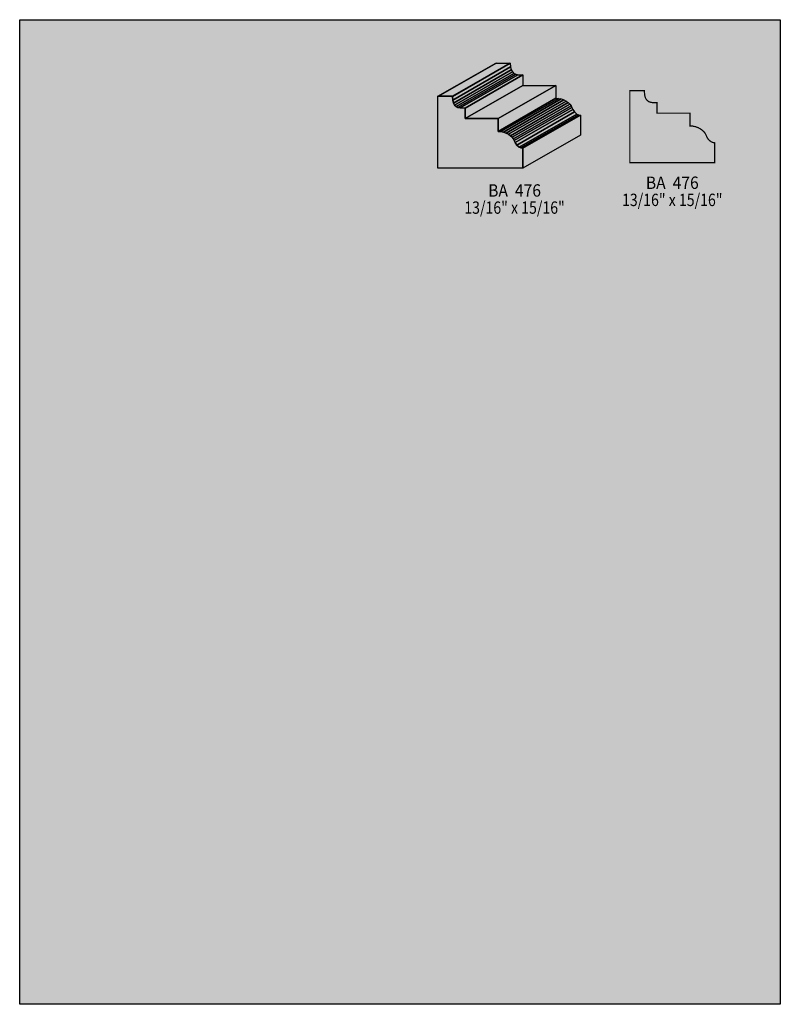
# Model space of a CAD drawing. Extents: x 0 to 8.5, y -8.3 to 2.7.
import ezdxf
from ezdxf.enums import TextEntityAlignment as Align

# ---------------------------------------------------------------- set-up
doc = ezdxf.new("R2010")
doc.units = 0
doc.header["$LTSCALE"] = 0.044
doc.layers.get('0').update_dxf_attribs({"linetype": 'CONTINUOUS'})
doc.layers.add('FOREGROUND', color=7, linetype='CONTINUOUS')
doc.styles.add('SN0', font='ROMAND', dxfattribs={"width": 0.00044})

msp = doc.modelspace()

# ---------------------------------------------------------------- linework, layer by layer
at = {"linetype": 'CONTINUOUS'}
for points in [[(4.67456, 1.83964), (5.31916, 2.21056), (5.32576, 2.21056), (4.68072, 1.83964), (4.67456, 1.83964)], [(4.68072, 1.83964), (5.32576, 2.21056), (5.48196, 2.21056), (4.83692, 1.83964), (4.68072, 1.83964)], [(4.83692, 1.83964), (5.48196, 2.21056), (5.48196, 2.2088), (4.83692, 1.83788), (4.83692, 1.83964)], [(4.83692, 1.83788), (5.48196, 2.2088), (5.4846, 2.167), (4.83956, 1.79608), (4.83692, 1.83788)], [(4.83956, 1.79608), (5.4846, 2.167), (5.49252, 2.13488), (4.84748, 1.76396), (4.83956, 1.79608)], [(4.84748, 1.76396), (5.49252, 2.13488), (5.50528, 2.11156), (4.86024, 1.74064), (4.84748, 1.76396)], [(4.86024, 1.74064), (5.50528, 2.11156), (5.522, 2.09528), (4.87696, 1.72436), (4.86024, 1.74064)], [(4.87696, 1.72436), (5.522, 2.09528), (5.54268, 2.08516), (4.89764, 1.71424), (4.87696, 1.72436)], [(4.89764, 1.71424), (5.54268, 2.08516), (5.56644, 2.07944), (4.9214, 1.70852), (4.89764, 1.71424)], [(4.9214, 1.70852), (5.56644, 2.07944), (5.62364, 2.07724), (4.9786, 1.70632), (4.9214, 1.70852)], [(4.9786, 1.70632), (5.62364, 2.07724), (5.62364, 1.96064), (4.9786, 1.58972), (4.9786, 1.70632)], [(4.9786, 1.58972), (5.62364, 1.96064), (5.99016, 1.96064), (5.34512, 1.58972), (4.9786, 1.58972)], [(5.34512, 1.58972), (5.99016, 1.96064), (5.99016, 1.81676), (5.34512, 1.44584), (5.34512, 1.58972)], [(4.68072, 1.83964), (4.83692, 1.83964), (4.83692, 1.83788), (4.83956, 1.79608), (4.84748, 1.76396), (4.86024, 1.74064), (4.87696, 1.72436), (4.89764, 1.71424), (4.9214, 1.70852), (4.9786, 1.70632), (4.9786, 1.58972), (5.34512, 1.58972), (5.34512, 1.44584), (5.3768, 1.44496), (5.40672, 1.4388), (5.43532, 1.42868), (5.46084, 1.41548), (5.48328, 1.3992), (5.5022, 1.3816), (5.51672, 1.36268), (5.5264, 1.34376), (5.53608, 1.32132), (5.55412, 1.29404), (5.58228, 1.27028), (5.60076, 1.26236), (5.62232, 1.2584), (5.62232, 1.03576), (4.67456, 1.03576), (4.67456, 1.83964), (4.68072, 1.83964)], [(5.34512, 1.44584), (5.99016, 1.81676), (6.02184, 1.81588), (5.3768, 1.44496), (5.34512, 1.44584)], [(5.3768, 1.44496), (6.02184, 1.81588), (6.05176, 1.80972), (5.40672, 1.4388), (5.3768, 1.44496)], [(5.40672, 1.4388), (6.05176, 1.80972), (6.07992, 1.7996), (5.43532, 1.42868), (5.40672, 1.4388)], [(5.43532, 1.42868), (6.07992, 1.7996), (6.10588, 1.7864), (5.46084, 1.41548), (5.43532, 1.42868)], [(5.46084, 1.41548), (6.10588, 1.7864), (6.12832, 1.77012), (5.48328, 1.3992), (5.46084, 1.41548)], [(5.48328, 1.3992), (6.12832, 1.77012), (6.14724, 1.75252), (5.5022, 1.3816), (5.48328, 1.3992)], [(5.5022, 1.3816), (6.14724, 1.75252), (6.16176, 1.7336), (5.51672, 1.36268), (5.5022, 1.3816)], [(5.51672, 1.36268), (6.16176, 1.7336), (6.17144, 1.71512), (5.5264, 1.34376), (5.51672, 1.36268)], [(5.5264, 1.34376), (6.17144, 1.71512), (6.18112, 1.69268), (5.53608, 1.32132), (5.5264, 1.34376)], [(5.53608, 1.32132), (6.18112, 1.69268), (6.19916, 1.66496), (5.55412, 1.29404), (5.53608, 1.32132)], [(5.55412, 1.29404), (6.19916, 1.66496), (6.22688, 1.6412), (5.58228, 1.27028), (5.55412, 1.29404)], [(5.58228, 1.27028), (6.22688, 1.6412), (6.24536, 1.63328), (5.60076, 1.26236), (5.58228, 1.27028)], [(5.60076, 1.26236), (6.24536, 1.63328), (6.26736, 1.62932), (5.62232, 1.2584), (5.60076, 1.26236)], [(5.62232, 1.2584), (6.26736, 1.62932), (6.26736, 1.40668), (5.62232, 1.03576), (5.62232, 1.2584)]]:
    msp.add_lwpolyline(points, dxfattribs=at)
at = {"linetype": 'CONTINUOUS', "const_width": 0.01408}
msp.add_lwpolyline([(6.82484, 1.9008), (6.98104, 1.9008), (6.98192, 1.8766), (6.98544, 1.848), (6.9916, 1.82512), (6.99732, 1.81236), (7.01228, 1.79256), (7.03076, 1.77936), (7.0532, 1.77188), (7.07828, 1.76792), (7.12272, 1.76748), (7.12272, 1.65088), (7.48924, 1.65088), (7.48924, 1.507), (7.52092, 1.50612), (7.55084, 1.49996), (7.57944, 1.48984), (7.60496, 1.4762), (7.6274, 1.46036), (7.64632, 1.44276), (7.66084, 1.42384), (7.67052, 1.40492), (7.6802, 1.38248), (7.68812, 1.36884), (7.70396, 1.3486), (7.7264, 1.33144), (7.74488, 1.32352), (7.76644, 1.31956), (7.76644, 1.09648), (6.81868, 1.09648), (6.81868, 1.9008), (6.82484, 1.9008)], dxfattribs=at)
at = {"color": 15}
for points in [[(4.67456, 1.83964), (5.31916, 2.21056), (4.68072, 1.83964), (5.32576, 2.21056)], [(4.68072, 1.83964), (5.32576, 2.21056), (4.83692, 1.83964), (5.48196, 2.21056)], [(4.87696, 1.72436), (5.522, 2.09528), (4.89764, 1.71424), (5.54268, 2.08516)], [(4.89764, 1.71424), (5.54268, 2.08516), (4.9214, 1.70852), (5.56644, 2.07944)], [(4.9214, 1.70852), (5.56644, 2.07944), (4.9786, 1.70632), (5.62364, 2.07724)], [(4.9786, 1.58972), (5.62364, 1.96064), (5.34512, 1.58972), (5.99016, 1.96064)], [(5.34512, 1.44584), (5.99016, 1.81676), (5.3768, 1.44496), (6.02184, 1.81588)], [(5.3768, 1.44496), (6.02184, 1.81588), (5.40672, 1.4388), (6.05176, 1.80972)], [(5.40672, 1.4388), (6.05176, 1.80972), (5.43532, 1.42868), (6.07992, 1.7996)], [(5.43532, 1.42868), (6.07992, 1.7996), (5.46084, 1.41548), (6.10588, 1.7864)], [(5.58228, 1.27028), (6.22688, 1.6412), (5.60076, 1.26236), (6.24536, 1.63328)], [(5.60076, 1.26236), (6.24536, 1.63328), (5.62232, 1.2584), (6.26736, 1.62932)], [(5.62232, 1.2584), (6.26736, 1.62932), (5.62232, 1.03576), (6.26736, 1.40668)]]:
    msp.add_solid(points, dxfattribs=at)
at = {"color": 7}
for points in [[(4.83692, 1.83964), (5.48196, 2.21056), (4.83692, 1.83788), (5.48196, 2.2088)], [(4.83692, 1.83788), (5.48196, 2.2088), (4.83956, 1.79608), (5.4846, 2.167)], [(4.83956, 1.79608), (5.4846, 2.167), (4.84748, 1.76396), (5.49252, 2.13488)], [(4.84748, 1.76396), (5.49252, 2.13488), (4.86024, 1.74064), (5.50528, 2.11156)], [(4.86024, 1.74064), (5.50528, 2.11156), (4.87696, 1.72436), (5.522, 2.09528)], [(4.9786, 1.70632), (5.62364, 2.07724), (4.9786, 1.58972), (5.62364, 1.96064)], [(5.34512, 1.58972), (5.99016, 1.96064), (5.34512, 1.44584), (5.99016, 1.81676)], [(5.46084, 1.41548), (6.10588, 1.7864), (5.48328, 1.3992), (6.12832, 1.77012)], [(5.48328, 1.3992), (6.12832, 1.77012), (5.5022, 1.3816), (6.14724, 1.75252)], [(5.5022, 1.3816), (6.14724, 1.75252), (5.51672, 1.36268), (6.16176, 1.7336)], [(5.51672, 1.36268), (6.16176, 1.7336), (5.5264, 1.34376), (6.17144, 1.71512)], [(5.5264, 1.34376), (6.17144, 1.71512), (5.53608, 1.32132), (6.18112, 1.69268)], [(5.53608, 1.32132), (6.18112, 1.69268), (5.55412, 1.29404), (6.19916, 1.66496)], [(5.55412, 1.29404), (6.19916, 1.66496), (5.58228, 1.27028), (6.22688, 1.6412)]]:
    msp.add_solid(points, dxfattribs=at)
at = {"layer": 'FOREGROUND', "color": 7, "linetype": 'CONTINUOUS'}
msp.add_lwpolyline([(0, 2.695), (8.49992, 2.695), (8.49992, -8.305), (0, -8.305), (0, 2.695)], dxfattribs=at)
at = {"layer": 'FOREGROUND', "color": 7}
msp.add_solid([(0, 2.695), (8.49992, 2.695), (0, -8.305), (8.49992, -8.305)], dxfattribs=at)

# ---------------------------------------------------------------- texts
at = {"style": 'SN0'}
for s, p, p2 in [('BA  476', (6.99776, 0.80432), (7.58802, 0.80432)), ('BA  476', (5.23512, 0.71808), (5.82538, 0.71808)), ('13/16" x 15/16"', (4.96848, 0.52668), (6.09102, 0.52668)), ('13/16" x 15/16"', (6.73112, 0.61292), (7.85366, 0.61292))]:
    msp.add_text(s, height=0.13814, dxfattribs=at).set_placement(p, p2, align=Align.FIT)

doc.saveas('drawing.dxf')
